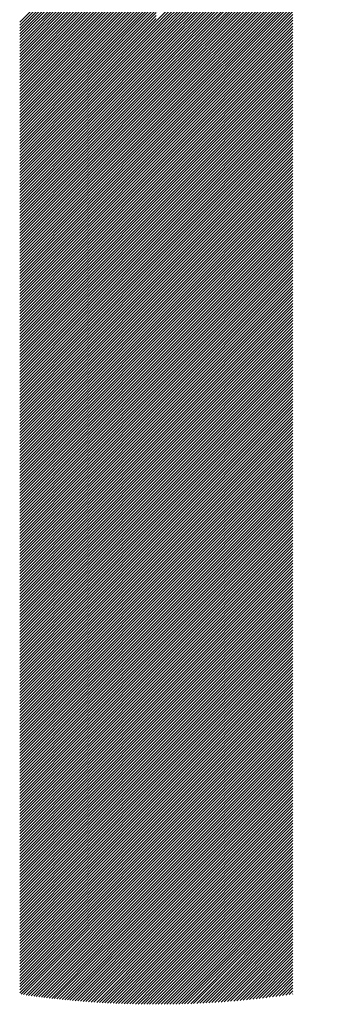
# Model space of a CAD drawing. Units: millimetres. Extents: x -335 to 295, y -246 to 201.
# Drawn here: x -317 to -310, y -189 to -168 of the extents above; entities that cross this region are included whole.
import ezdxf

# ---------------------------------------------------------------- set-up
doc = ezdxf.new("R2010")
doc.units = ezdxf.units.MM
doc.layers.add('CAXA0', color=7, linetype='Continuous', lineweight=70)
doc.layers.add('CAXA5', color=4, linetype='Continuous', lineweight=25)

# ---------------------------------------------------------------- blocks, each defined once
blk = doc.blocks.new('CAXBLOCK63')
at = {"layer": 'CAXA0', "color": 0, "linetype": 'Continuous', "lineweight": 25}
for p, q in [((-313.73, -167.881), (-309.941, -164.091)), ((-313.73, -167.943), (-309.989, -164.203)), ((-313.73, -168.006), (-310.036, -164.312)), ((-313.73, -168.069), (-310.079, -164.418)), ((-313.73, -168.132), (-310.121, -164.523)), ((-313.73, -168.195), (-310.16, -164.625)), ((-313.73, -168.258), (-310.198, -164.726)), ((-316.706, -167.902), (-313.73, -164.926)), ((-316.706, -167.965), (-313.73, -164.989)), ((-313.73, -168.321), (-310.234, -164.824)), ((-313.73, -168.384), (-310.268, -164.921)), ((-316.706, -168.028), (-313.73, -165.052)), ((-316.706, -168.091), (-313.73, -165.114)), ((-316.706, -168.153), (-313.73, -165.177)), ((-313.73, -168.446), (-310.3, -165.017)), ((-313.73, -168.509), (-310.331, -165.111)), ((-313.73, -168.572), (-310.361, -165.203)), ((-316.706, -168.216), (-313.73, -165.24)), ((-316.706, -168.279), (-313.73, -165.303)), ((-316.706, -168.342), (-313.73, -165.366)), ((-316.706, -168.405), (-313.73, -165.429)), ((-313.73, -168.635), (-310.389, -165.294)), ((-313.73, -168.698), (-310.416, -165.384)), ((-316.706, -168.468), (-313.73, -165.492)), ((-316.706, -168.531), (-313.73, -165.555)), ((-316.706, -168.594), (-313.73, -165.617)), ((-313.73, -168.761), (-310.442, -165.473)), ((-313.73, -168.824), (-310.467, -165.56)), ((-313.73, -168.886), (-310.49, -165.647)), ((-316.706, -168.656), (-313.73, -165.68)), ((-316.706, -168.719), (-313.73, -165.743)), ((-316.706, -168.782), (-313.73, -165.806)), ((-313.73, -168.949), (-310.513, -165.732)), ((-313.73, -169.012), (-310.534, -165.816)), ((-316.706, -168.845), (-313.73, -165.869)), ((-316.706, -168.908), (-313.73, -165.932)), ((-316.706, -168.971), (-313.73, -165.995)), ((-316.706, -169.034), (-313.73, -166.057)), ((-313.73, -169.075), (-310.555, -165.9)), ((-313.73, -169.138), (-310.574, -165.982)), ((-313.73, -169.201), (-310.593, -166.064)), ((-316.706, -169.096), (-313.73, -166.12)), ((-316.706, -169.159), (-313.73, -166.183)), ((-316.706, -169.222), (-313.73, -166.246)), ((-313.73, -169.264), (-310.611, -166.144)), ((-313.73, -169.327), (-310.628, -166.224)), ((-316.706, -169.285), (-313.73, -166.309)), ((-316.706, -169.348), (-313.73, -166.372)), ((-316.706, -169.411), (-313.73, -166.435)), ((-316.706, -169.474), (-313.73, -166.498)), ((-313.73, -169.389), (-310.644, -166.303)), ((-313.73, -169.452), (-310.659, -166.381)), ((-313.73, -169.515), (-310.674, -166.459)), ((-316.706, -169.537), (-313.73, -166.56)), ((-316.706, -169.599), (-313.73, -166.623)), ((-316.706, -169.662), (-313.73, -166.686)), ((-313.73, -169.578), (-310.688, -166.536)), ((-313.73, -169.641), (-310.701, -166.612)), ((-313.73, -169.704), (-310.714, -166.687)), ((-316.706, -169.725), (-313.73, -166.749)), ((-316.706, -169.788), (-313.73, -166.812)), ((-316.706, -169.851), (-313.73, -166.875)), ((-313.73, -169.767), (-310.725, -166.762)), ((-313.73, -169.829), (-310.737, -166.836)), ((-313.73, -169.892), (-310.747, -166.91)), ((-316.706, -169.914), (-313.73, -166.938)), ((-316.706, -169.977), (-313.73, -167)), ((-316.706, -170.039), (-313.73, -167.063)), ((-316.706, -170.102), (-313.73, -167.126)), ((-313.73, -169.955), (-310.754, -166.979)), ((-313.73, -170.018), (-310.754, -167.042)), ((-313.73, -170.081), (-310.754, -167.105)), ((-316.706, -170.165), (-313.73, -167.189)), ((-316.706, -170.228), (-313.73, -167.252)), ((-316.706, -170.291), (-313.73, -167.315)), ((-313.73, -170.144), (-310.754, -167.168)), ((-313.73, -170.207), (-310.754, -167.23)), ((-313.73, -170.269), (-310.754, -167.293)), ((-313.73, -170.332), (-310.754, -167.356)), ((-316.706, -170.354), (-313.73, -167.378)), ((-316.706, -170.417), (-313.73, -167.441)), ((-316.706, -170.48), (-313.73, -167.503)), ((-316.706, -170.542), (-313.73, -167.566)), ((-313.73, -170.395), (-310.754, -167.419)), ((-313.73, -170.458), (-310.754, -167.482)), ((-313.73, -170.521), (-310.754, -167.545)), ((-316.706, -170.605), (-313.73, -167.629)), ((-316.706, -170.668), (-313.73, -167.692)), ((-316.706, -170.731), (-313.73, -167.755)), ((-313.73, -170.584), (-310.754, -167.608)), ((-313.73, -170.647), (-310.754, -167.671)), ((-313.73, -170.71), (-310.754, -167.733)), ((-316.706, -170.794), (-313.73, -167.818)), ((-316.706, -170.857), (-313.73, -167.881)), ((-316.706, -170.92), (-313.73, -167.943)), ((-313.73, -170.772), (-310.754, -167.796)), ((-313.73, -170.835), (-310.754, -167.859)), ((-313.73, -170.898), (-310.754, -167.922)), ((-313.73, -170.961), (-310.754, -167.985)), ((-316.706, -170.982), (-313.73, -168.006)), ((-316.706, -171.045), (-313.73, -168.069)), ((-316.706, -171.108), (-313.73, -168.132)), ((-316.706, -171.171), (-313.73, -168.195)), ((-313.73, -171.024), (-310.754, -168.048)), ((-313.73, -171.087), (-310.754, -168.111)), ((-313.73, -171.15), (-310.754, -168.173)), ((-316.706, -171.234), (-313.73, -168.258)), ((-316.706, -171.297), (-313.73, -168.321)), ((-316.706, -171.36), (-313.73, -168.384)), ((-313.73, -171.212), (-310.754, -168.236)), ((-313.73, -171.275), (-310.754, -168.299)), ((-313.73, -171.338), (-310.754, -168.362)), ((-313.73, -171.401), (-310.754, -168.425)), ((-316.706, -171.423), (-313.73, -168.446)), ((-316.706, -171.485), (-313.73, -168.509)), ((-316.706, -171.548), (-313.73, -168.572)), ((-316.706, -171.611), (-313.73, -168.635)), ((-313.73, -171.464), (-310.754, -168.488)), ((-313.73, -171.527), (-310.754, -168.551)), ((-313.73, -171.59), (-310.754, -168.614)), ((-316.706, -171.674), (-313.73, -168.698)), ((-316.706, -171.737), (-313.73, -168.761)), ((-316.706, -171.8), (-313.73, -168.824)), ((-313.73, -171.653), (-310.754, -168.676)), ((-313.73, -171.715), (-310.754, -168.739)), ((-313.73, -171.778), (-310.754, -168.802)), ((-316.706, -171.863), (-313.73, -168.886)), ((-316.706, -171.925), (-313.73, -168.949)), ((-316.706, -171.988), (-313.73, -169.012)), ((-316.706, -172.051), (-313.73, -169.075)), ((-313.73, -171.841), (-310.754, -168.865)), ((-313.73, -171.904), (-310.754, -168.928)), ((-313.73, -171.967), (-310.754, -168.991)), ((-313.73, -172.03), (-310.754, -169.054)), ((-316.706, -172.114), (-313.73, -169.138)), ((-316.706, -172.177), (-313.73, -169.201)), ((-316.706, -172.24), (-313.73, -169.264)), ((-313.73, -172.093), (-310.754, -169.116)), ((-313.73, -172.155), (-310.754, -169.179)), ((-313.73, -172.218), (-310.754, -169.242)), ((-316.706, -172.303), (-313.73, -169.327)), ((-316.706, -172.366), (-313.73, -169.389)), ((-316.706, -172.428), (-313.73, -169.452)), ((-313.73, -172.281), (-310.754, -169.305)), ((-313.73, -172.344), (-310.754, -169.368)), ((-313.73, -172.407), (-310.754, -169.431)), ((-313.73, -172.47), (-310.754, -169.494)), ((-316.706, -172.491), (-313.73, -169.515)), ((-316.706, -172.554), (-313.73, -169.578)), ((-316.706, -172.617), (-313.73, -169.641)), ((-316.706, -172.68), (-313.73, -169.704)), ((-313.73, -172.533), (-310.754, -169.557)), ((-313.73, -172.596), (-310.754, -169.619)), ((-313.73, -172.658), (-310.754, -169.682)), ((-316.706, -172.743), (-313.73, -169.767)), ((-316.706, -172.806), (-313.73, -169.829)), ((-316.706, -172.868), (-313.73, -169.892)), ((-313.73, -172.721), (-310.754, -169.745)), ((-313.73, -172.784), (-310.754, -169.808)), ((-313.73, -172.847), (-310.754, -169.871)), ((-316.706, -172.931), (-313.73, -169.955)), ((-316.706, -172.994), (-313.73, -170.018)), ((-316.706, -173.057), (-313.73, -170.081)), ((-316.706, -173.12), (-313.73, -170.144)), ((-313.73, -172.91), (-310.754, -169.934)), ((-313.73, -172.973), (-310.754, -169.997)), ((-313.73, -173.036), (-310.754, -170.059)), ((-313.73, -173.098), (-310.754, -170.122)), ((-316.706, -173.183), (-313.73, -170.207)), ((-316.706, -173.246), (-313.73, -170.269)), ((-316.706, -173.309), (-313.73, -170.332)), ((-313.73, -173.161), (-310.754, -170.185)), ((-313.73, -173.224), (-310.754, -170.248)), ((-313.73, -173.287), (-310.754, -170.311)), ((-316.706, -173.371), (-313.73, -170.395)), ((-316.706, -173.434), (-313.73, -170.458)), ((-316.706, -173.497), (-313.73, -170.521)), ((-313.73, -173.35), (-310.754, -170.374)), ((-313.73, -173.413), (-310.754, -170.437)), ((-313.73, -173.476), (-310.754, -170.5)), ((-313.73, -173.539), (-310.754, -170.562)), ((-316.706, -173.56), (-313.73, -170.584)), ((-316.706, -173.623), (-313.73, -170.647)), ((-316.706, -173.686), (-313.73, -170.71)), ((-316.706, -173.749), (-313.73, -170.772)), ((-313.73, -173.601), (-310.754, -170.625)), ((-313.73, -173.664), (-310.754, -170.688)), ((-313.73, -173.727), (-310.754, -170.751)), ((-316.706, -173.811), (-313.73, -170.835)), ((-316.706, -173.874), (-313.73, -170.898)), ((-316.706, -173.937), (-313.73, -170.961)), ((-313.73, -173.79), (-310.754, -170.814)), ((-313.73, -173.853), (-310.754, -170.877)), ((-313.73, -173.916), (-310.754, -170.94)), ((-313.73, -173.979), (-310.754, -171.002)), ((-316.706, -174), (-313.73, -171.024)), ((-316.706, -174.063), (-313.73, -171.087)), ((-316.706, -174.126), (-313.73, -171.15)), ((-316.706, -174.189), (-313.73, -171.212)), ((-313.73, -174.041), (-310.754, -171.065)), ((-313.73, -174.104), (-310.754, -171.128)), ((-313.73, -174.167), (-310.754, -171.191)), ((-316.706, -174.251), (-313.73, -171.275)), ((-316.706, -174.314), (-313.73, -171.338)), ((-316.706, -174.377), (-313.73, -171.401)), ((-313.73, -174.23), (-310.754, -171.254)), ((-313.73, -174.293), (-310.754, -171.317)), ((-313.73, -174.356), (-310.754, -171.38)), ((-316.706, -174.44), (-313.73, -171.464)), ((-316.706, -174.503), (-313.73, -171.527)), ((-316.706, -174.566), (-313.73, -171.59)), ((-313.73, -174.419), (-310.754, -171.443)), ((-313.73, -174.482), (-310.754, -171.505)), ((-313.73, -174.544), (-310.754, -171.568)), ((-313.73, -174.607), (-310.754, -171.631)), ((-316.706, -174.629), (-313.73, -171.653)), ((-316.706, -174.692), (-313.73, -171.715)), ((-316.706, -174.754), (-313.73, -171.778)), ((-316.706, -174.817), (-313.73, -171.841)), ((-313.73, -174.67), (-310.754, -171.694)), ((-313.73, -174.733), (-310.754, -171.757)), ((-313.73, -174.796), (-310.754, -171.82)), ((-316.706, -174.88), (-313.73, -171.904)), ((-316.706, -174.943), (-313.73, -171.967)), ((-316.706, -175.006), (-313.73, -172.03)), ((-313.73, -174.859), (-310.754, -171.883)), ((-313.73, -174.922), (-310.754, -171.945)), ((-313.73, -174.984), (-310.754, -172.008)), ((-313.73, -175.047), (-310.754, -172.071)), ((-316.706, -175.069), (-313.73, -172.093)), ((-316.706, -175.132), (-313.73, -172.155)), ((-316.706, -175.194), (-313.73, -172.218)), ((-316.706, -175.257), (-313.73, -172.281)), ((-313.73, -175.11), (-310.754, -172.134)), ((-313.73, -175.173), (-310.754, -172.197)), ((-313.73, -175.236), (-310.754, -172.26)), ((-316.706, -175.32), (-313.73, -172.344)), ((-316.706, -175.383), (-313.73, -172.407)), ((-316.706, -175.446), (-313.73, -172.47)), ((-313.73, -175.299), (-310.754, -172.323)), ((-313.73, -175.362), (-310.754, -172.386)), ((-313.73, -175.425), (-310.754, -172.448)), ((-316.706, -175.509), (-313.73, -172.533)), ((-316.706, -175.572), (-313.73, -172.596)), ((-316.706, -175.635), (-313.73, -172.658)), ((-313.73, -175.487), (-310.754, -172.511)), ((-313.73, -175.55), (-310.754, -172.574)), ((-313.73, -175.613), (-310.754, -172.637)), ((-313.73, -175.676), (-310.754, -172.7)), ((-316.706, -175.697), (-313.73, -172.721)), ((-316.706, -175.76), (-313.73, -172.784)), ((-316.706, -175.823), (-313.73, -172.847)), ((-316.706, -175.886), (-313.73, -172.91)), ((-313.73, -175.739), (-310.754, -172.763)), ((-313.73, -175.802), (-310.754, -172.826)), ((-313.73, -175.865), (-310.754, -172.888)), ((-316.706, -175.949), (-313.73, -172.973)), ((-316.706, -176.012), (-313.73, -173.036)), ((-316.706, -176.075), (-313.73, -173.098)), ((-313.73, -175.927), (-310.754, -172.951)), ((-313.73, -175.99), (-310.754, -173.014)), ((-313.73, -176.053), (-310.754, -173.077)), ((-313.73, -176.116), (-310.754, -173.14)), ((-316.706, -176.137), (-313.73, -173.161)), ((-316.706, -176.2), (-313.73, -173.224)), ((-316.706, -176.263), (-313.73, -173.287)), ((-316.706, -176.326), (-313.73, -173.35)), ((-313.73, -176.179), (-310.754, -173.203)), ((-313.73, -176.242), (-310.754, -173.266)), ((-313.73, -176.305), (-310.754, -173.329)), ((-316.706, -176.389), (-313.73, -173.413)), ((-316.706, -176.452), (-313.73, -173.476)), ((-316.706, -176.515), (-313.73, -173.539)), ((-313.73, -176.368), (-310.754, -173.391)), ((-313.73, -176.43), (-310.754, -173.454)), ((-313.73, -176.493), (-310.754, -173.517)), ((-316.706, -176.578), (-313.73, -173.601)), ((-316.706, -176.64), (-313.73, -173.664)), ((-316.706, -176.703), (-313.73, -173.727)), ((-316.706, -176.766), (-313.73, -173.79)), ((-313.73, -176.556), (-310.754, -173.58)), ((-313.73, -176.619), (-310.754, -173.643)), ((-313.73, -176.682), (-310.754, -173.706)), ((-313.73, -176.745), (-310.754, -173.769)), ((-316.706, -176.829), (-313.73, -173.853)), ((-316.706, -176.892), (-313.73, -173.916)), ((-316.706, -176.955), (-313.73, -173.979)), ((-313.73, -176.808), (-310.754, -173.831)), ((-313.73, -176.87), (-310.754, -173.894)), ((-313.73, -176.933), (-310.754, -173.957)), ((-316.706, -177.018), (-313.73, -174.041)), ((-316.706, -177.08), (-313.73, -174.104)), ((-316.706, -177.143), (-313.73, -174.167)), ((-313.73, -176.996), (-310.754, -174.02)), ((-313.73, -177.059), (-310.754, -174.083)), ((-313.73, -177.122), (-310.754, -174.146)), ((-313.73, -177.185), (-310.754, -174.209)), ((-316.706, -177.206), (-313.73, -174.23)), ((-316.706, -177.269), (-313.73, -174.293)), ((-316.706, -177.332), (-313.73, -174.356)), ((-316.706, -177.395), (-313.73, -174.419)), ((-313.73, -177.248), (-310.754, -174.271)), ((-313.73, -177.311), (-310.754, -174.334)), ((-313.73, -177.373), (-310.754, -174.397)), ((-316.706, -177.458), (-313.73, -174.482)), ((-316.706, -177.521), (-313.73, -174.544)), ((-316.706, -177.583), (-313.73, -174.607)), ((-313.73, -177.436), (-310.754, -174.46)), ((-313.73, -177.499), (-310.754, -174.523)), ((-313.73, -177.562), (-310.754, -174.586)), ((-316.706, -177.646), (-313.73, -174.67)), ((-316.706, -177.709), (-313.73, -174.733)), ((-316.706, -177.772), (-313.73, -174.796)), ((-316.706, -177.835), (-313.73, -174.859)), ((-313.73, -177.625), (-310.754, -174.649)), ((-313.73, -177.688), (-310.754, -174.712)), ((-313.73, -177.751), (-310.754, -174.774)), ((-313.73, -177.813), (-310.754, -174.837)), ((-316.706, -177.898), (-313.73, -174.922)), ((-316.706, -177.961), (-313.73, -174.984)), ((-316.706, -178.023), (-313.73, -175.047)), ((-313.73, -177.876), (-310.754, -174.9)), ((-313.73, -177.939), (-310.754, -174.963)), ((-313.73, -178.002), (-310.754, -175.026)), ((-316.706, -178.086), (-313.73, -175.11)), ((-316.706, -178.149), (-313.73, -175.173)), ((-316.706, -178.212), (-313.73, -175.236)), ((-313.73, -178.065), (-310.754, -175.089)), ((-313.73, -178.128), (-310.754, -175.152)), ((-313.73, -178.191), (-310.754, -175.214)), ((-313.73, -178.253), (-310.754, -175.277)), ((-316.706, -178.275), (-313.73, -175.299)), ((-316.706, -178.338), (-313.73, -175.362)), ((-316.706, -178.401), (-313.73, -175.425)), ((-316.706, -178.464), (-313.73, -175.487)), ((-313.73, -178.316), (-310.754, -175.34)), ((-313.73, -178.379), (-310.754, -175.403)), ((-313.73, -178.442), (-310.754, -175.466)), ((-316.706, -178.526), (-313.73, -175.55)), ((-316.706, -178.589), (-313.73, -175.613)), ((-316.706, -178.652), (-313.73, -175.676)), ((-313.73, -178.505), (-310.754, -175.529)), ((-313.73, -178.568), (-310.754, -175.592)), ((-313.73, -178.631), (-310.754, -175.655)), ((-313.73, -178.694), (-310.754, -175.717)), ((-316.706, -178.715), (-313.73, -175.739)), ((-316.706, -178.778), (-313.73, -175.802)), ((-316.706, -178.841), (-313.73, -175.865)), ((-316.706, -178.904), (-313.73, -175.927)), ((-313.73, -178.756), (-310.754, -175.78)), ((-313.73, -178.819), (-310.754, -175.843)), ((-313.73, -178.882), (-310.754, -175.906)), ((-316.706, -178.966), (-313.73, -175.99)), ((-316.706, -179.029), (-313.73, -176.053)), ((-316.706, -179.092), (-313.73, -176.116)), ((-313.73, -178.945), (-310.754, -175.969)), ((-313.73, -179.008), (-310.754, -176.032)), ((-313.73, -179.071), (-310.754, -176.095)), ((-316.706, -179.155), (-313.73, -176.179)), ((-316.706, -179.218), (-313.73, -176.242)), ((-316.706, -179.281), (-313.73, -176.305)), ((-313.73, -179.134), (-310.754, -176.157)), ((-313.73, -179.196), (-310.754, -176.22)), ((-313.73, -179.259), (-310.754, -176.283)), ((-313.73, -179.322), (-310.754, -176.346)), ((-316.706, -179.344), (-313.73, -176.368)), ((-316.706, -179.407), (-313.73, -176.43)), ((-316.706, -179.469), (-313.73, -176.493)), ((-316.706, -179.532), (-313.73, -176.556)), ((-313.73, -179.385), (-310.754, -176.409)), ((-313.73, -179.448), (-310.754, -176.472)), ((-313.73, -179.511), (-310.754, -176.535)), ((-316.706, -179.595), (-313.73, -176.619)), ((-316.706, -179.658), (-313.73, -176.682)), ((-316.706, -179.721), (-313.73, -176.745)), ((-313.73, -179.574), (-310.754, -176.598)), ((-313.73, -179.637), (-310.754, -176.66)), ((-313.73, -179.699), (-310.754, -176.723)), ((-313.73, -179.762), (-310.754, -176.786)), ((-316.706, -179.784), (-313.73, -176.808)), ((-316.706, -179.847), (-313.73, -176.87)), ((-316.706, -179.909), (-313.73, -176.933)), ((-316.706, -179.972), (-313.73, -176.996)), ((-313.73, -179.825), (-310.754, -176.849)), ((-313.73, -179.888), (-310.754, -176.912)), ((-313.73, -179.951), (-310.754, -176.975)), ((-316.706, -180.035), (-313.73, -177.059)), ((-316.706, -180.098), (-313.73, -177.122)), ((-316.706, -180.161), (-313.73, -177.185)), ((-313.73, -180.014), (-310.754, -177.038)), ((-313.73, -180.077), (-310.754, -177.1)), ((-313.73, -180.139), (-310.754, -177.163)), ((-316.706, -180.224), (-313.73, -177.248)), ((-316.706, -180.287), (-313.73, -177.311)), ((-316.706, -180.35), (-313.73, -177.373)), ((-313.73, -180.202), (-310.754, -177.226)), ((-313.73, -180.265), (-310.754, -177.289)), ((-313.73, -180.328), (-310.754, -177.352)), ((-313.73, -180.391), (-310.754, -177.415)), ((-316.706, -180.412), (-313.73, -177.436)), ((-316.706, -180.475), (-313.73, -177.499)), ((-316.706, -180.538), (-313.73, -177.562)), ((-316.706, -180.601), (-313.73, -177.625)), ((-313.73, -180.454), (-310.754, -177.478)), ((-313.73, -180.517), (-310.754, -177.541)), ((-313.73, -180.58), (-310.754, -177.603)), ((-316.706, -180.664), (-313.73, -177.688)), ((-316.706, -180.727), (-313.73, -177.751)), ((-316.706, -180.79), (-313.73, -177.813)), ((-313.73, -180.642), (-310.754, -177.666)), ((-313.73, -180.705), (-310.754, -177.729)), ((-313.73, -180.768), (-310.754, -177.792)), ((-313.73, -180.831), (-310.754, -177.855)), ((-316.706, -180.852), (-313.73, -177.876)), ((-316.706, -180.915), (-313.73, -177.939)), ((-316.706, -180.978), (-313.73, -178.002)), ((-316.706, -181.041), (-313.73, -178.065)), ((-313.73, -180.894), (-310.754, -177.918)), ((-313.73, -180.957), (-310.754, -177.981)), ((-313.73, -181.02), (-310.754, -178.043)), ((-316.706, -181.104), (-313.73, -178.128)), ((-316.706, -181.167), (-313.73, -178.191)), ((-316.706, -181.23), (-313.73, -178.253)), ((-313.73, -181.082), (-310.754, -178.106)), ((-313.73, -181.145), (-310.754, -178.169)), ((-313.73, -181.208), (-310.754, -178.232)), ((-316.706, -181.293), (-313.73, -178.316)), ((-316.706, -181.355), (-313.73, -178.379)), ((-316.706, -181.418), (-313.73, -178.442)), ((-313.73, -181.271), (-310.754, -178.295)), ((-313.73, -181.334), (-310.754, -178.358)), ((-313.73, -181.397), (-310.754, -178.421)), ((-313.73, -181.46), (-310.754, -178.484)), ((-316.706, -181.481), (-313.73, -178.505)), ((-316.706, -181.544), (-313.73, -178.568)), ((-316.706, -181.607), (-313.73, -178.631)), ((-316.706, -181.67), (-313.73, -178.694)), ((-313.73, -181.523), (-310.754, -178.546)), ((-313.73, -181.585), (-310.754, -178.609)), ((-313.73, -181.648), (-310.754, -178.672)), ((-316.706, -181.733), (-313.73, -178.756)), ((-316.706, -181.795), (-313.73, -178.819)), ((-316.706, -181.858), (-313.73, -178.882)), ((-313.73, -181.711), (-310.754, -178.735)), ((-313.73, -181.774), (-310.754, -178.798)), ((-313.73, -181.837), (-310.754, -178.861)), ((-313.73, -181.9), (-310.754, -178.924)), ((-316.706, -181.921), (-313.73, -178.945)), ((-316.706, -181.984), (-313.73, -179.008)), ((-316.706, -182.047), (-313.73, -179.071)), ((-316.706, -182.11), (-313.73, -179.134)), ((-313.73, -181.963), (-310.754, -178.986)), ((-313.73, -182.025), (-310.754, -179.049)), ((-313.73, -182.088), (-310.754, -179.112)), ((-316.706, -182.173), (-313.73, -179.196)), ((-316.706, -182.235), (-313.73, -179.259)), ((-316.706, -182.298), (-313.73, -179.322)), ((-313.73, -182.151), (-310.754, -179.175)), ((-313.73, -182.214), (-310.754, -179.238)), ((-313.73, -182.277), (-310.754, -179.301)), ((-316.706, -182.361), (-313.73, -179.385)), ((-316.706, -182.424), (-313.73, -179.448)), ((-316.706, -182.487), (-313.73, -179.511)), ((-316.706, -182.55), (-313.73, -179.574)), ((-313.73, -182.34), (-310.754, -179.364)), ((-313.73, -182.403), (-310.754, -179.427)), ((-313.73, -182.466), (-310.754, -179.489)), ((-313.73, -182.528), (-310.754, -179.552)), ((-316.706, -182.613), (-313.73, -179.637)), ((-316.706, -182.676), (-313.73, -179.699)), ((-316.706, -182.738), (-313.73, -179.762)), ((-313.73, -182.591), (-310.754, -179.615)), ((-313.73, -182.654), (-310.754, -179.678)), ((-313.73, -182.717), (-310.754, -179.741)), ((-316.706, -182.801), (-313.73, -179.825)), ((-316.706, -182.864), (-313.73, -179.888)), ((-316.706, -182.927), (-313.73, -179.951)), ((-313.73, -182.78), (-310.754, -179.804)), ((-313.73, -182.843), (-310.754, -179.867)), ((-313.73, -182.906), (-310.754, -179.929)), ((-313.73, -182.968), (-310.754, -179.992)), ((-316.706, -182.99), (-313.73, -180.014)), ((-316.706, -183.053), (-313.73, -180.077)), ((-316.706, -183.116), (-313.73, -180.139)), ((-316.706, -183.178), (-313.73, -180.202)), ((-313.73, -183.031), (-310.754, -180.055)), ((-313.73, -183.094), (-310.754, -180.118)), ((-313.73, -183.157), (-310.754, -180.181)), ((-316.706, -183.241), (-313.73, -180.265)), ((-316.706, -183.304), (-313.73, -180.328)), ((-316.706, -183.367), (-313.73, -180.391)), ((-313.73, -183.22), (-310.754, -180.244)), ((-313.73, -183.283), (-310.754, -180.307)), ((-313.73, -183.346), (-310.754, -180.37)), ((-313.73, -183.409), (-310.754, -180.432)), ((-316.706, -183.43), (-313.73, -180.454)), ((-316.706, -183.493), (-313.73, -180.517)), ((-316.706, -183.556), (-313.73, -180.58)), ((-316.706, -183.619), (-313.73, -180.642)), ((-313.73, -183.471), (-310.754, -180.495)), ((-313.73, -183.534), (-310.754, -180.558)), ((-313.73, -183.597), (-310.754, -180.621)), ((-316.706, -183.681), (-313.73, -180.705)), ((-316.706, -183.744), (-313.73, -180.768)), ((-316.706, -183.807), (-313.73, -180.831)), ((-313.73, -183.66), (-310.754, -180.684)), ((-313.73, -183.723), (-310.754, -180.747)), ((-313.73, -183.786), (-310.754, -180.81)), ((-316.706, -183.87), (-313.73, -180.894)), ((-316.706, -183.933), (-313.73, -180.957)), ((-316.706, -183.996), (-313.73, -181.02)), ((-313.73, -183.849), (-310.754, -180.872)), ((-313.73, -183.911), (-310.754, -180.935)), ((-313.73, -183.974), (-310.754, -180.998)), ((-313.73, -184.037), (-310.754, -181.061)), ((-316.706, -184.059), (-313.73, -181.082)), ((-316.706, -184.121), (-313.73, -181.145)), ((-316.706, -184.184), (-313.73, -181.208)), ((-316.706, -184.247), (-313.73, -181.271)), ((-313.73, -184.1), (-310.754, -181.124)), ((-313.73, -184.163), (-310.754, -181.187)), ((-313.73, -184.226), (-310.754, -181.25)), ((-316.706, -184.31), (-313.73, -181.334)), ((-316.706, -184.373), (-313.73, -181.397)), ((-316.706, -184.436), (-313.73, -181.46)), ((-313.73, -184.289), (-310.754, -181.313)), ((-313.73, -184.352), (-310.754, -181.375)), ((-313.73, -184.414), (-310.754, -181.438)), ((-313.73, -184.477), (-310.754, -181.501)), ((-316.706, -184.499), (-313.73, -181.523)), ((-316.706, -184.562), (-313.73, -181.585)), ((-316.706, -184.624), (-313.73, -181.648)), ((-316.706, -184.687), (-313.73, -181.711)), ((-313.73, -184.54), (-310.754, -181.564)), ((-313.73, -184.603), (-310.754, -181.627)), ((-313.73, -184.666), (-310.754, -181.69)), ((-316.706, -184.75), (-313.73, -181.774)), ((-316.706, -184.813), (-313.73, -181.837)), ((-316.706, -184.876), (-313.73, -181.9)), ((-313.73, -184.729), (-310.754, -181.753)), ((-313.73, -184.792), (-310.754, -181.815)), ((-313.73, -184.854), (-310.754, -181.878)), ((-316.706, -184.939), (-313.73, -181.963)), ((-316.706, -185.002), (-313.73, -182.025)), ((-316.706, -185.064), (-313.73, -182.088)), ((-313.73, -184.917), (-310.754, -181.941)), ((-313.73, -184.98), (-310.754, -182.004)), ((-313.73, -185.043), (-310.754, -182.067)), ((-313.73, -185.106), (-310.754, -182.13)), ((-316.706, -185.127), (-313.73, -182.151)), ((-316.706, -185.19), (-313.73, -182.214)), ((-316.706, -185.253), (-313.73, -182.277)), ((-316.706, -185.316), (-313.73, -182.34)), ((-313.73, -185.169), (-310.754, -182.193)), ((-313.73, -185.232), (-310.754, -182.255)), ((-313.73, -185.295), (-310.754, -182.318)), ((-316.706, -185.379), (-313.73, -182.403)), ((-316.706, -185.442), (-313.73, -182.466)), ((-316.706, -185.505), (-313.73, -182.528)), ((-313.73, -185.357), (-310.754, -182.381)), ((-313.73, -185.42), (-310.754, -182.444)), ((-313.73, -185.483), (-310.754, -182.507)), ((-313.73, -185.546), (-310.754, -182.57)), ((-316.706, -185.567), (-313.73, -182.591)), ((-316.706, -185.63), (-313.73, -182.654)), ((-316.706, -185.693), (-313.73, -182.717)), ((-316.706, -185.756), (-313.73, -182.78)), ((-313.73, -185.609), (-310.754, -182.633)), ((-313.73, -185.672), (-310.754, -182.696)), ((-313.73, -185.735), (-310.754, -182.758)), ((-316.706, -185.819), (-313.73, -182.843)), ((-316.706, -185.882), (-313.73, -182.906)), ((-316.706, -185.945), (-313.73, -182.968)), ((-313.73, -185.797), (-310.754, -182.821)), ((-313.73, -185.86), (-310.754, -182.884)), ((-313.73, -185.923), (-310.754, -182.947)), ((-316.706, -186.007), (-313.73, -183.031)), ((-316.706, -186.07), (-313.73, -183.094)), ((-316.706, -186.133), (-313.73, -183.157)), ((-313.73, -185.986), (-310.754, -183.01)), ((-313.73, -186.049), (-310.754, -183.073)), ((-313.73, -186.112), (-310.754, -183.136)), ((-313.73, -186.175), (-310.754, -183.198)), ((-316.706, -186.196), (-313.73, -183.22)), ((-316.706, -186.259), (-313.73, -183.283)), ((-316.706, -186.322), (-313.73, -183.346)), ((-316.706, -186.385), (-313.73, -183.409)), ((-313.73, -186.237), (-310.754, -183.261)), ((-313.73, -186.3), (-310.754, -183.324)), ((-313.73, -186.363), (-310.754, -183.387)), ((-316.706, -186.448), (-313.73, -183.471)), ((-316.706, -186.51), (-313.73, -183.534)), ((-316.706, -186.573), (-313.73, -183.597)), ((-313.73, -186.426), (-310.754, -183.45)), ((-313.73, -186.489), (-310.754, -183.513)), ((-313.73, -186.552), (-310.754, -183.576)), ((-313.73, -186.615), (-310.754, -183.639)), ((-316.706, -186.636), (-313.73, -183.66)), ((-316.706, -186.699), (-313.73, -183.723)), ((-316.706, -186.762), (-313.73, -183.786)), ((-316.706, -186.825), (-313.73, -183.849)), ((-313.73, -186.678), (-310.754, -183.701)), ((-313.73, -186.74), (-310.754, -183.764)), ((-313.73, -186.803), (-310.754, -183.827)), ((-316.706, -186.888), (-313.73, -183.911)), ((-316.706, -186.95), (-313.73, -183.974)), ((-316.706, -187.013), (-313.73, -184.037)), ((-313.73, -186.866), (-310.754, -183.89)), ((-313.73, -186.929), (-310.754, -183.953)), ((-313.73, -186.992), (-310.754, -184.016)), ((-316.706, -187.076), (-313.73, -184.1)), ((-316.706, -187.139), (-313.73, -184.163)), ((-316.706, -187.202), (-313.73, -184.226)), ((-316.706, -187.265), (-313.73, -184.289)), ((-313.73, -187.055), (-310.754, -184.079)), ((-313.73, -187.118), (-310.754, -184.141)), ((-313.73, -187.18), (-310.754, -184.204)), ((-313.73, -187.243), (-310.754, -184.267)), ((-316.706, -187.328), (-313.73, -184.352)), ((-316.706, -187.391), (-313.73, -184.414)), ((-316.706, -187.453), (-313.73, -184.477)), ((-313.73, -187.306), (-310.754, -184.33)), ((-313.73, -187.369), (-310.754, -184.393)), ((-313.73, -187.432), (-310.754, -184.456)), ((-316.706, -187.516), (-313.73, -184.54)), ((-316.706, -187.579), (-313.73, -184.603)), ((-316.706, -187.642), (-313.73, -184.666)), ((-313.73, -187.495), (-310.754, -184.519)), ((-313.73, -187.558), (-310.754, -184.582)), ((-313.73, -187.621), (-310.754, -184.644)), ((-313.73, -187.683), (-310.754, -184.707)), ((-316.706, -187.705), (-313.73, -184.729)), ((-316.706, -187.768), (-313.73, -184.792)), ((-316.706, -187.831), (-313.73, -184.854)), ((-316.706, -187.893), (-313.73, -184.917)), ((-313.73, -187.746), (-310.754, -184.77)), ((-313.73, -187.809), (-310.754, -184.833)), ((-313.73, -187.872), (-310.754, -184.896)), ((-316.706, -187.956), (-313.73, -184.98)), ((-316.706, -188.019), (-313.73, -185.043)), ((-316.706, -188.082), (-313.73, -185.106)), ((-313.73, -187.935), (-310.754, -184.959)), ((-313.73, -187.998), (-310.754, -185.022)), ((-313.73, -188.061), (-310.754, -185.084)), ((-313.73, -188.123), (-310.754, -185.147)), ((-316.706, -188.145), (-313.73, -185.169)), ((-316.706, -188.208), (-313.73, -185.232)), ((-316.706, -188.271), (-313.73, -185.295)), ((-316.706, -188.334), (-313.73, -185.357)), ((-313.73, -188.186), (-310.754, -185.21)), ((-313.73, -188.249), (-310.754, -185.273)), ((-313.73, -188.312), (-310.754, -185.336)), ((-316.706, -188.396), (-313.73, -185.42)), ((-316.706, -188.459), (-313.73, -185.483)), ((-316.706, -188.522), (-313.73, -185.546)), ((-313.73, -188.375), (-310.754, -185.399)), ((-313.73, -188.438), (-310.754, -185.462)), ((-313.73, -188.501), (-310.754, -185.525)), ((-316.706, -188.585), (-313.73, -185.609)), ((-316.706, -188.648), (-313.73, -185.672)), ((-316.706, -188.711), (-313.73, -185.735)), ((-313.73, -188.564), (-310.754, -185.587)), ((-313.73, -188.626), (-310.754, -185.65)), ((-313.73, -188.689), (-310.754, -185.713)), ((-313.73, -188.752), (-310.754, -185.776)), ((-316.706, -188.774), (-313.73, -185.797)), ((-316.706, -188.836), (-313.73, -185.86)), ((-316.706, -188.899), (-313.73, -185.923)), ((-316.706, -188.962), (-313.73, -185.986)), ((-313.73, -188.815), (-310.754, -185.839)), ((-313.73, -188.878), (-310.754, -185.902)), ((-313.73, -188.941), (-310.754, -185.965)), ((-316.706, -189.025), (-313.73, -186.049)), ((-316.676, -189.058), (-313.73, -186.112)), ((-316.621, -189.066), (-313.73, -186.175)), ((-313.73, -189.004), (-310.754, -186.027)), ((-313.73, -189.066), (-310.754, -186.09)), ((-313.73, -189.129), (-310.754, -186.153)), ((-313.73, -189.192), (-310.754, -186.216)), ((-316.566, -189.074), (-313.73, -186.237)), ((-316.511, -189.082), (-313.73, -186.3)), ((-316.456, -189.089), (-313.73, -186.363)), ((-316.401, -189.097), (-313.73, -186.426)), ((-313.73, -189.255), (-310.754, -186.279)), ((-313.688, -189.276), (-310.754, -186.342)), ((-313.625, -189.276), (-310.754, -186.405)), ((-316.345, -189.104), (-313.73, -186.489)), ((-316.29, -189.111), (-313.73, -186.552)), ((-316.234, -189.119), (-313.73, -186.615)), ((-313.562, -189.275), (-310.754, -186.468)), ((-313.498, -189.275), (-310.754, -186.53)), ((-313.434, -189.274), (-310.754, -186.593)), ((-316.178, -189.126), (-313.73, -186.678)), ((-316.122, -189.132), (-313.73, -186.74)), ((-316.066, -189.139), (-313.73, -186.803)), ((-313.37, -189.273), (-310.754, -186.656)), ((-313.306, -189.271), (-310.754, -186.719)), ((-313.242, -189.27), (-310.754, -186.782)), ((-313.177, -189.268), (-310.754, -186.845)), ((-316.009, -189.146), (-313.73, -186.866)), ((-315.953, -189.152), (-313.73, -186.929)), ((-315.896, -189.158), (-313.73, -186.992)), ((-315.84, -189.164), (-313.73, -187.055)), ((-313.113, -189.266), (-310.754, -186.908)), ((-313.048, -189.264), (-310.754, -186.97)), ((-312.982, -189.262), (-310.754, -187.033)), ((-315.783, -189.17), (-313.73, -187.118)), ((-315.726, -189.176), (-313.73, -187.18)), ((-315.668, -189.182), (-313.73, -187.243)), ((-312.917, -189.259), (-310.754, -187.096)), ((-312.851, -189.257), (-310.754, -187.159)), ((-312.786, -189.254), (-310.754, -187.222)), ((-312.719, -189.25), (-310.754, -187.285)), ((-315.611, -189.187), (-313.73, -187.306)), ((-315.554, -189.193), (-313.73, -187.369)), ((-315.496, -189.198), (-313.73, -187.432)), ((-315.438, -189.203), (-313.73, -187.495)), ((-312.653, -189.247), (-310.754, -187.348)), ((-312.587, -189.243), (-310.754, -187.411)), ((-312.52, -189.239), (-310.754, -187.473)), ((-315.38, -189.208), (-313.73, -187.558)), ((-315.322, -189.212), (-313.73, -187.621)), ((-315.264, -189.217), (-313.73, -187.683)), ((-312.453, -189.235), (-310.754, -187.536)), ((-312.385, -189.231), (-310.754, -187.599)), ((-312.318, -189.226), (-310.754, -187.662)), ((-315.205, -189.221), (-313.73, -187.746)), ((-315.147, -189.226), (-313.73, -187.809)), ((-315.088, -189.23), (-313.73, -187.872)), ((-312.25, -189.221), (-310.754, -187.725)), ((-312.182, -189.216), (-310.754, -187.788)), ((-312.114, -189.21), (-310.754, -187.851)), ((-312.045, -189.205), (-310.754, -187.913)), ((-315.029, -189.234), (-313.73, -187.935)), ((-314.97, -189.237), (-313.73, -187.998)), ((-314.91, -189.241), (-313.73, -188.061)), ((-314.851, -189.244), (-313.73, -188.123)), ((-311.976, -189.199), (-310.754, -187.976)), ((-311.907, -189.193), (-310.754, -188.039)), ((-311.838, -189.186), (-310.754, -188.102)), ((-314.791, -189.248), (-313.73, -188.186)), ((-314.732, -189.251), (-313.73, -188.249)), ((-314.672, -189.254), (-313.73, -188.312)), ((-311.768, -189.179), (-310.754, -188.165)), ((-311.699, -189.172), (-310.754, -188.228)), ((-311.628, -189.165), (-310.754, -188.291)), ((-311.558, -189.158), (-310.754, -188.354)), ((-314.612, -189.256), (-313.73, -188.375)), ((-314.551, -189.259), (-313.73, -188.438)), ((-314.491, -189.261), (-313.73, -188.501)), ((-314.43, -189.264), (-313.73, -188.564)), ((-311.487, -189.15), (-310.754, -188.416)), ((-311.416, -189.142), (-310.754, -188.479)), ((-311.345, -189.133), (-310.754, -188.542)), ((-314.369, -189.266), (-313.73, -188.626)), ((-314.308, -189.268), (-313.73, -188.689)), ((-314.247, -189.269), (-313.73, -188.752)), ((-311.273, -189.124), (-310.754, -188.605)), ((-311.201, -189.115), (-310.754, -188.668)), ((-311.129, -189.106), (-310.754, -188.731)), ((-314.186, -189.271), (-313.73, -188.815)), ((-314.124, -189.272), (-313.73, -188.878)), ((-314.062, -189.273), (-313.73, -188.941)), ((-314, -189.274), (-313.73, -189.004)), ((-311.057, -189.096), (-310.754, -188.794)), ((-310.984, -189.086), (-310.754, -188.856)), ((-310.911, -189.076), (-310.754, -188.919)), ((-310.837, -189.066), (-310.754, -188.982)), ((-313.938, -189.275), (-313.73, -189.066)), ((-313.876, -189.275), (-313.73, -189.129)), ((-313.814, -189.276), (-313.73, -189.192)), ((-310.764, -189.055), (-310.754, -189.045)), ((-313.751, -189.276), (-313.73, -189.255))]:
    blk.add_line(p, q, dxfattribs=at)

msp = doc.modelspace()

# ---------------------------------------------------------------- block references
at = {"layer": 'CAXA5', "color": 96}
msp.add_blockref('CAXBLOCK63', (0, 0), dxfattribs=at)

doc.saveas('drawing.dxf')
